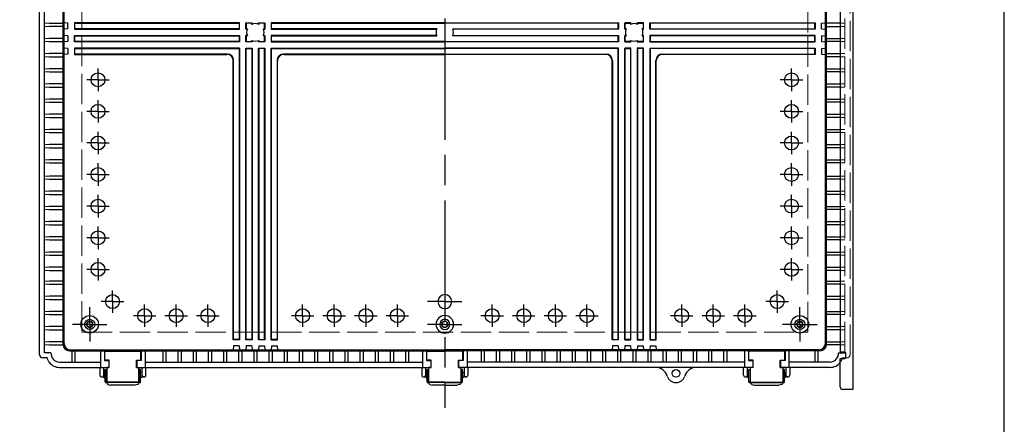
# Model space of a CAD drawing. Units: millimetres. Extents: x 0 to 5822, y 3138 to 5098.
# Drawn here: x 2042 to 2821, y 3636 to 3956 of the extents above; entities that cross this region are included whole.
import ezdxf

# ---------------------------------------------------------------- set-up
doc = ezdxf.new("R2010")
doc.units = ezdxf.units.MM
doc.header["$LTSCALE"] = 8
for name, pattern in [('AM_ISO02W050x2', [3.75, 3, -0.75]), ('AM_ISO08W050', [18, 12, -1.5, 3, -1.5]), ('AM_ISO08W050x2', [9, 6, -0.75, 1.5, -0.75])]:
    doc.linetypes.add(name, pattern=pattern)
for name, color, linetype, lineweight in [('AM_7', 4, 'AM_ISO08W050', 25), ('ﾎﾞﾃﾞｨｰ', 2, 'Continuous', 25), ('ﾎﾞﾃﾞｨｰ0', 2, 'AM_ISO02W050x2', 13), ('ﾗｯﾁ', 3, 'Continuous', 25), ('ﾗｯﾁ金具', 6, 'Continuous', 25), ('ﾙｰﾌ', 7, 'Continuous', 25)]:
    doc.layers.add(name, color=color, linetype=linetype, lineweight=lineweight)

# ---------------------------------------------------------------- blocks, each defined once
blk = doc.blocks.new('TK-A3')
blk.add_lwpolyline([(0, 0), (403, 0), (403, 280), (0, 280)], close=True)

msp = doc.modelspace()

# ---------------------------------------------------------------- linework, layer by layer
at = {"layer": 'AM_7'}
msp.add_line((2378.199, 4245.22), (2378.199, 3649.237), dxfattribs=at)
at = {"layer": 'AM_7', "linetype": 'AM_ISO08W050x2'}
for p, q in [((2103.808, 3908.72), (2103.808, 3917.626)), ((2652.589, 3908.72), (2652.589, 3917.626)), ((2103.808, 3908.72), (2094.902, 3908.72)), ((2103.808, 3908.72), (2103.808, 3899.814)), ((2103.808, 3908.72), (2112.714, 3908.72)), ((2652.589, 3908.72), (2643.683, 3908.72)), ((2652.589, 3908.72), (2661.495, 3908.72)), ((2652.589, 3908.72), (2652.589, 3899.814)), ((2103.808, 3883.72), (2103.808, 3892.626)), ((2652.589, 3883.72), (2652.589, 3892.626)), ((2103.808, 3883.72), (2094.902, 3883.72)), ((2103.808, 3883.72), (2103.808, 3874.814)), ((2103.808, 3883.72), (2112.714, 3883.72)), ((2652.589, 3883.72), (2643.683, 3883.72)), ((2652.589, 3883.72), (2661.495, 3883.72)), ((2652.589, 3883.72), (2652.589, 3874.814)), ((2103.808, 3858.72), (2103.808, 3867.626)), ((2652.589, 3858.72), (2652.589, 3867.626)), ((2103.808, 3858.72), (2094.902, 3858.72)), ((2103.808, 3858.72), (2103.808, 3849.814)), ((2103.808, 3858.72), (2112.714, 3858.72)), ((2652.589, 3858.72), (2643.683, 3858.72)), ((2652.589, 3858.72), (2661.495, 3858.72)), ((2652.589, 3858.72), (2652.589, 3849.814)), ((2103.808, 3833.72), (2103.808, 3842.626)), ((2652.589, 3833.72), (2652.589, 3842.626)), ((2103.808, 3833.72), (2094.902, 3833.72)), ((2103.808, 3833.72), (2103.808, 3824.814)), ((2103.808, 3833.72), (2112.714, 3833.72)), ((2652.589, 3833.72), (2643.683, 3833.72)), ((2652.589, 3833.72), (2661.495, 3833.72)), ((2652.589, 3833.72), (2652.589, 3824.814)), ((2103.808, 3808.72), (2103.808, 3817.626)), ((2652.589, 3808.72), (2652.589, 3817.626)), ((2103.808, 3808.72), (2094.902, 3808.72)), ((2103.808, 3808.72), (2103.808, 3799.814)), ((2103.808, 3808.72), (2112.714, 3808.72)), ((2652.589, 3808.72), (2643.683, 3808.72)), ((2652.589, 3808.72), (2661.495, 3808.72)), ((2652.589, 3808.72), (2652.589, 3799.814)), ((2103.808, 3783.72), (2103.808, 3792.626)), ((2652.589, 3783.72), (2652.589, 3792.626)), ((2103.808, 3783.72), (2094.902, 3783.72)), ((2103.808, 3783.72), (2103.808, 3774.814)), ((2103.808, 3783.72), (2112.714, 3783.72)), ((2652.589, 3783.72), (2643.683, 3783.72)), ((2652.589, 3783.72), (2661.495, 3783.72)), ((2652.589, 3783.72), (2652.589, 3774.814)), ((2103.808, 3758.72), (2103.808, 3767.626)), ((2652.589, 3758.72), (2652.589, 3767.626)), ((2103.808, 3758.72), (2094.902, 3758.72)), ((2103.808, 3758.72), (2103.808, 3749.814)), ((2103.808, 3758.72), (2112.714, 3758.72)), ((2652.589, 3758.72), (2643.683, 3758.72)), ((2652.589, 3758.72), (2661.495, 3758.72)), ((2652.589, 3758.72), (2652.589, 3749.814)), ((2115.199, 3733.22), (2115.199, 3742.126)), ((2641.199, 3733.22), (2641.199, 3742.126)), ((2115.199, 3733.22), (2106.292, 3733.22)), ((2115.199, 3733.22), (2115.199, 3724.314)), ((2115.199, 3733.22), (2124.105, 3733.22)), ((2378.199, 3733.22), (2364.574, 3733.22)), ((2378.199, 3733.22), (2391.824, 3733.22)), ((2641.199, 3733.22), (2632.292, 3733.22)), ((2641.199, 3733.22), (2650.105, 3733.22)), ((2641.199, 3733.22), (2641.199, 3724.314)), ((2097.198, 3715.22), (2097.198, 3728.845)), ((2140.699, 3722.078), (2140.699, 3730.985)), ((2165.699, 3722.078), (2165.699, 3730.985)), ((2190.699, 3722.078), (2190.699, 3730.985)), ((2265.699, 3722.078), (2265.699, 3730.985)), ((2290.699, 3722.078), (2290.699, 3730.985)), ((2315.699, 3722.078), (2315.699, 3730.985)), ((2340.699, 3722.078), (2340.699, 3730.985)), ((2415.699, 3722.078), (2415.699, 3730.985)), ((2440.699, 3722.078), (2440.699, 3730.985)), ((2465.699, 3722.078), (2465.699, 3730.985)), ((2490.699, 3722.078), (2490.699, 3730.985)), ((2565.699, 3722.078), (2565.699, 3730.985)), ((2590.699, 3722.078), (2590.699, 3730.985)), ((2615.699, 3722.078), (2615.699, 3730.985)), ((2659.199, 3715.22), (2659.199, 3728.845)), ((2140.699, 3722.078), (2131.792, 3722.078)), ((2140.699, 3722.078), (2140.699, 3713.172)), ((2140.699, 3722.078), (2149.605, 3722.078)), ((2165.699, 3722.078), (2156.792, 3722.078)), ((2165.699, 3722.078), (2165.699, 3713.172)), ((2165.699, 3722.078), (2174.605, 3722.078)), ((2190.699, 3722.078), (2181.792, 3722.078)), ((2190.699, 3722.078), (2190.699, 3713.172)), ((2190.699, 3722.078), (2199.605, 3722.078)), ((2265.699, 3722.078), (2256.792, 3722.078)), ((2265.699, 3722.078), (2265.699, 3713.172)), ((2265.699, 3722.078), (2274.605, 3722.078)), ((2290.699, 3722.078), (2281.792, 3722.078)), ((2290.699, 3722.078), (2290.699, 3713.172)), ((2290.699, 3722.078), (2299.605, 3722.078)), ((2315.699, 3722.078), (2306.792, 3722.078)), ((2315.699, 3722.078), (2315.699, 3713.172)), ((2315.699, 3722.078), (2324.605, 3722.078)), ((2340.699, 3722.078), (2331.792, 3722.078)), ((2340.699, 3722.078), (2340.699, 3713.172)), ((2340.699, 3722.078), (2349.605, 3722.078)), ((2415.699, 3722.078), (2406.792, 3722.078)), ((2415.699, 3722.078), (2424.605, 3722.078)), ((2415.699, 3722.078), (2415.699, 3713.172)), ((2440.699, 3722.078), (2431.792, 3722.078)), ((2440.699, 3722.078), (2449.605, 3722.078)), ((2440.699, 3722.078), (2440.699, 3713.172)), ((2465.699, 3722.078), (2456.792, 3722.078)), ((2465.699, 3722.078), (2474.605, 3722.078)), ((2465.699, 3722.078), (2465.699, 3713.172)), ((2490.699, 3722.078), (2481.792, 3722.078)), ((2490.699, 3722.078), (2499.605, 3722.078)), ((2490.699, 3722.078), (2490.699, 3713.172)), ((2565.699, 3722.078), (2556.792, 3722.078)), ((2565.699, 3722.078), (2574.605, 3722.078)), ((2565.699, 3722.078), (2565.699, 3713.172)), ((2590.699, 3722.078), (2581.792, 3722.078)), ((2590.699, 3722.078), (2599.605, 3722.078)), ((2590.699, 3722.078), (2590.699, 3713.172)), ((2615.699, 3722.078), (2606.792, 3722.078)), ((2615.699, 3722.078), (2624.605, 3722.078)), ((2615.699, 3722.078), (2615.699, 3713.172)), ((2097.198, 3715.22), (2083.573, 3715.22)), ((2097.198, 3715.22), (2110.823, 3715.22)), ((2097.198, 3715.22), (2097.198, 3701.595)), ((2378.199, 3715.22), (2364.574, 3715.22)), ((2378.199, 3715.22), (2391.824, 3715.22)), ((2659.199, 3715.22), (2645.574, 3715.22)), ((2659.199, 3715.22), (2672.824, 3715.22)), ((2659.199, 3715.22), (2659.199, 3701.595))]:
    msp.add_line(p, q, dxfattribs=at)
at = {"layer": 'ﾎﾞﾃﾞｨｰ'}
for p, q in [((2057.499, 3691.22), (2057.499, 4201.22)), ((2061.499, 3693.22), (2061.499, 4199.02)), ((2076.105, 3699.375), (2076.105, 4193.065)), ((2076.908, 3700.178), (2076.908, 4192.262)), ((2679.489, 3700.178), (2679.489, 4192.262)), ((2680.292, 3699.375), (2680.292, 4193.065)), ((2065.299, 3953.47), (2076.105, 3953.47)), ((2076.105, 3950.97), (2065.299, 3950.97)), ((2080.008, 3953.458), (2076.908, 3953.729)), ((2080.008, 3948.983), (2080.008, 3953.458)), ((2215.83, 3953.72), (2085.108, 3953.72)), ((2085.108, 3953.72), (2085.108, 3948.72)), ((2085.108, 3953.72), (2085.371, 3953.458)), ((2085.371, 3948.983), (2085.371, 3953.458)), ((2085.371, 3953.458), (2215.567, 3953.458)), ((2215.83, 3953.72), (2215.567, 3953.458)), ((2215.567, 3953.458), (2215.567, 3948.983)), ((2215.83, 3948.72), (2215.83, 3953.72)), ((2220.83, 3948.72), (2220.83, 3953.72)), ((2220.83, 3953.72), (2225.83, 3953.72)), ((2220.83, 3953.72), (2221.092, 3953.458)), ((2225.567, 3953.458), (2221.092, 3953.458)), ((2221.092, 3953.458), (2221.092, 3948.983)), ((2225.83, 3953.72), (2225.567, 3953.458)), ((2225.567, 3952.543), (2225.567, 3953.458)), ((2225.83, 3952.651), (2225.83, 3953.72)), ((2230.83, 3953.72), (2235.83, 3953.72)), ((2230.83, 3952.651), (2230.83, 3953.72)), ((2230.83, 3953.72), (2231.092, 3953.458)), ((2235.567, 3953.458), (2231.092, 3953.458)), ((2231.092, 3953.458), (2231.092, 3952.543)), ((2235.83, 3953.72), (2235.567, 3953.458)), ((2235.567, 3948.983), (2235.567, 3953.458)), ((2235.83, 3953.72), (2235.83, 3948.72)), ((2378.199, 3953.72), (2240.83, 3953.72)), ((2240.83, 3953.72), (2240.83, 3948.72)), ((2240.83, 3953.72), (2241.092, 3953.458)), ((2241.092, 3948.983), (2241.092, 3953.458)), ((2241.092, 3953.458), (2378.199, 3953.458)), ((2378.199, 3953.72), (2515.567, 3953.72)), ((2515.305, 3953.458), (2378.199, 3953.458)), ((2515.567, 3953.72), (2515.305, 3953.458)), ((2515.305, 3948.983), (2515.305, 3953.458)), ((2515.567, 3953.72), (2515.567, 3948.72)), ((2520.567, 3953.72), (2520.567, 3948.72)), ((2525.567, 3953.72), (2520.567, 3953.72)), ((2520.567, 3953.72), (2520.83, 3953.458)), ((2520.83, 3948.983), (2520.83, 3953.458)), ((2520.83, 3953.458), (2525.305, 3953.458)), ((2525.567, 3953.72), (2525.305, 3953.458)), ((2525.305, 3953.458), (2525.305, 3952.543)), ((2525.567, 3952.651), (2525.567, 3953.72)), ((2535.567, 3953.72), (2530.567, 3953.72)), ((2530.567, 3952.651), (2530.567, 3953.72)), ((2530.567, 3953.72), (2530.83, 3953.458)), ((2530.83, 3952.543), (2530.83, 3953.458)), ((2530.83, 3953.458), (2535.305, 3953.458)), ((2535.567, 3953.72), (2535.305, 3953.458)), ((2535.305, 3953.458), (2535.305, 3948.983)), ((2535.567, 3948.72), (2535.567, 3953.72)), ((2540.567, 3953.72), (2671.289, 3953.72)), ((2540.567, 3948.72), (2540.567, 3953.72)), ((2540.567, 3953.72), (2540.83, 3953.458)), ((2540.83, 3953.458), (2540.83, 3948.983)), ((2671.027, 3953.458), (2540.83, 3953.458)), ((2671.289, 3953.72), (2671.027, 3953.458)), ((2671.027, 3948.983), (2671.027, 3953.458)), ((2671.289, 3953.72), (2671.289, 3948.72)), ((2676.389, 3953.458), (2679.489, 3953.729)), ((2676.389, 3948.983), (2676.389, 3953.458)), ((2691.099, 3953.47), (2680.292, 3953.47)), ((2680.292, 3950.97), (2691.099, 3950.97)), ((2080.008, 3948.983), (2076.908, 3948.711)), ((2080.008, 3943.458), (2076.908, 3943.729)), ((2080.008, 3943.458), (2080.008, 3938.983)), ((2085.371, 3948.983), (2085.108, 3948.72)), ((2085.108, 3948.72), (2215.83, 3948.72)), ((2085.108, 3938.72), (2085.108, 3943.72)), ((2085.108, 3943.72), (2215.83, 3943.72)), ((2085.108, 3943.72), (2085.371, 3943.458)), ((2215.567, 3948.983), (2085.371, 3948.983)), ((2085.371, 3938.983), (2085.371, 3943.458)), ((2085.371, 3943.458), (2215.567, 3943.458)), ((2215.567, 3948.983), (2215.83, 3948.72)), ((2215.83, 3943.72), (2215.567, 3943.458)), ((2215.567, 3943.458), (2215.567, 3938.983)), ((2215.83, 3943.72), (2215.83, 3938.72)), ((2221.092, 3948.983), (2220.83, 3948.72)), ((2221.899, 3948.72), (2220.83, 3948.72)), ((2220.83, 3938.72), (2220.83, 3943.72)), ((2221.899, 3943.72), (2220.83, 3943.72)), ((2220.83, 3943.72), (2221.092, 3943.458)), ((2221.092, 3948.983), (2222.007, 3948.983)), ((2222.007, 3943.458), (2221.092, 3943.458)), ((2221.092, 3943.458), (2221.092, 3938.983)), ((2234.653, 3948.983), (2235.567, 3948.983)), ((2235.567, 3943.458), (2234.653, 3943.458)), ((2234.761, 3948.72), (2235.83, 3948.72)), ((2234.761, 3943.72), (2235.83, 3943.72)), ((2235.567, 3948.983), (2235.83, 3948.72)), ((2235.83, 3943.72), (2235.567, 3943.458)), ((2235.567, 3938.983), (2235.567, 3943.458)), ((2235.83, 3943.72), (2235.83, 3938.72)), ((2241.092, 3948.983), (2240.83, 3948.72)), ((2240.83, 3948.72), (2371.767, 3948.72)), ((2371.767, 3943.72), (2240.83, 3943.72)), ((2240.83, 3943.72), (2240.83, 3938.72)), ((2241.092, 3943.458), (2240.83, 3943.72)), ((2371.876, 3948.983), (2241.092, 3948.983)), ((2241.092, 3938.983), (2241.092, 3943.458)), ((2241.092, 3943.458), (2371.876, 3943.458)), ((2384.521, 3948.983), (2515.305, 3948.983)), ((2515.305, 3943.458), (2384.521, 3943.458)), ((2515.567, 3948.72), (2384.63, 3948.72)), ((2384.63, 3943.72), (2515.567, 3943.72)), ((2515.305, 3948.983), (2515.567, 3948.72)), ((2515.305, 3943.458), (2515.567, 3943.72)), ((2515.305, 3938.983), (2515.305, 3943.458)), ((2515.567, 3943.72), (2515.567, 3938.72)), ((2520.83, 3948.983), (2520.567, 3948.72)), ((2521.636, 3948.72), (2520.567, 3948.72)), ((2520.567, 3943.72), (2520.567, 3938.72)), ((2521.636, 3943.72), (2520.567, 3943.72)), ((2520.567, 3943.72), (2520.83, 3943.458)), ((2521.744, 3948.983), (2520.83, 3948.983)), ((2520.83, 3938.983), (2520.83, 3943.458)), ((2520.83, 3943.458), (2521.744, 3943.458)), ((2535.305, 3948.983), (2534.39, 3948.983)), ((2534.39, 3943.458), (2535.305, 3943.458)), ((2534.499, 3948.72), (2535.567, 3948.72)), ((2534.499, 3943.72), (2535.567, 3943.72)), ((2535.305, 3948.983), (2535.567, 3948.72)), ((2535.567, 3943.72), (2535.305, 3943.458)), ((2535.305, 3943.458), (2535.305, 3938.983)), ((2535.567, 3938.72), (2535.567, 3943.72)), ((2540.83, 3948.983), (2540.567, 3948.72)), ((2671.289, 3948.72), (2540.567, 3948.72)), ((2540.567, 3943.72), (2540.567, 3938.72)), ((2671.289, 3943.72), (2540.567, 3943.72)), ((2540.567, 3943.72), (2540.83, 3943.458)), ((2540.83, 3948.983), (2671.027, 3948.983)), ((2540.83, 3943.458), (2540.83, 3938.983)), ((2671.027, 3943.458), (2540.83, 3943.458)), ((2671.027, 3948.983), (2671.289, 3948.72)), ((2671.289, 3943.72), (2671.027, 3943.458)), ((2671.027, 3938.983), (2671.027, 3943.458)), ((2671.289, 3938.72), (2671.289, 3943.72)), ((2676.389, 3948.983), (2679.489, 3948.711)), ((2676.389, 3943.458), (2679.489, 3943.729)), ((2676.389, 3943.458), (2676.389, 3938.983)), ((2076.105, 3941.47), (2065.299, 3941.47)), ((2065.299, 3938.97), (2076.105, 3938.97)), ((2080.008, 3938.983), (2076.908, 3938.711)), ((2085.371, 3938.983), (2085.108, 3938.72)), ((2215.83, 3938.72), (2085.108, 3938.72)), ((2215.567, 3938.983), (2085.371, 3938.983)), ((2215.567, 3938.983), (2215.83, 3938.72)), ((2221.092, 3938.983), (2220.83, 3938.72)), ((2225.83, 3938.72), (2220.83, 3938.72)), ((2221.092, 3938.983), (2225.567, 3938.983)), ((2225.567, 3938.983), (2225.567, 3939.897)), ((2225.567, 3938.983), (2225.83, 3938.72)), ((2225.83, 3939.789), (2225.83, 3938.72)), ((2230.83, 3939.789), (2230.83, 3938.72)), ((2231.092, 3938.983), (2230.83, 3938.72)), ((2235.83, 3938.72), (2230.83, 3938.72)), ((2231.092, 3939.897), (2231.092, 3938.983)), ((2231.092, 3938.983), (2235.567, 3938.983)), ((2235.567, 3938.983), (2235.83, 3938.72)), ((2241.092, 3938.983), (2240.83, 3938.72)), ((2240.83, 3938.72), (2378.199, 3938.72)), ((2378.199, 3938.983), (2241.092, 3938.983)), ((2378.199, 3938.983), (2515.305, 3938.983)), ((2515.567, 3938.72), (2378.199, 3938.72)), ((2515.305, 3938.983), (2515.567, 3938.72)), ((2520.83, 3938.983), (2520.567, 3938.72)), ((2520.567, 3938.72), (2525.567, 3938.72)), ((2525.305, 3938.983), (2520.83, 3938.983)), ((2525.305, 3939.897), (2525.305, 3938.983)), ((2525.305, 3938.983), (2525.567, 3938.72)), ((2525.567, 3939.789), (2525.567, 3938.72)), ((2530.567, 3939.789), (2530.567, 3938.72)), ((2530.83, 3938.983), (2530.567, 3938.72)), ((2530.567, 3938.72), (2535.567, 3938.72)), ((2530.83, 3938.983), (2530.83, 3939.897)), ((2535.305, 3938.983), (2530.83, 3938.983)), ((2535.305, 3938.983), (2535.567, 3938.72)), ((2540.83, 3938.983), (2540.567, 3938.72)), ((2540.567, 3938.72), (2671.289, 3938.72)), ((2540.83, 3938.983), (2671.027, 3938.983)), ((2671.027, 3938.983), (2671.289, 3938.72)), ((2676.389, 3938.983), (2679.489, 3938.711)), ((2680.292, 3941.47), (2691.099, 3941.47)), ((2691.099, 3938.97), (2680.292, 3938.97)), ((2076.105, 3929.47), (2065.299, 3929.47)), ((2080.008, 3933.458), (2076.908, 3933.729)), ((2080.008, 3928.983), (2076.908, 3928.711)), ((2080.008, 3933.458), (2080.008, 3928.983)), ((2215.83, 3933.72), (2085.108, 3933.72)), ((2085.108, 3933.72), (2085.108, 3928.72)), ((2085.108, 3933.72), (2085.371, 3933.458)), ((2085.371, 3928.983), (2085.108, 3928.72)), ((2085.108, 3928.72), (2205.83, 3928.72)), ((2085.371, 3928.983), (2085.371, 3933.458)), ((2085.371, 3933.458), (2215.567, 3933.458)), ((2206.092, 3928.983), (2085.371, 3928.983)), ((2215.83, 3933.72), (2215.567, 3933.458)), ((2215.567, 3933.458), (2215.567, 3703.341)), ((2215.83, 3933.72), (2215.83, 3703.078)), ((2220.83, 3703.078), (2220.83, 3933.72)), ((2220.83, 3933.72), (2225.83, 3933.72)), ((2220.83, 3933.72), (2221.092, 3933.458)), ((2221.092, 3933.458), (2225.567, 3933.458)), ((2221.092, 3703.341), (2221.092, 3933.458)), ((2225.83, 3933.72), (2225.567, 3933.458)), ((2225.567, 3933.458), (2225.567, 3703.341)), ((2225.83, 3933.72), (2225.83, 3703.078)), ((2230.83, 3703.078), (2230.83, 3933.72)), ((2230.83, 3933.72), (2235.83, 3933.72)), ((2230.83, 3933.72), (2231.092, 3933.458)), ((2235.567, 3933.458), (2231.092, 3933.458)), ((2231.092, 3933.458), (2231.092, 3703.341)), ((2235.83, 3933.72), (2235.567, 3933.458)), ((2235.567, 3703.341), (2235.567, 3933.458)), ((2235.83, 3933.72), (2235.83, 3703.078)), ((2240.83, 3703.078), (2240.83, 3933.72)), ((2240.83, 3933.72), (2378.199, 3933.72)), ((2240.83, 3933.72), (2241.092, 3933.458)), ((2241.092, 3703.341), (2241.092, 3933.458)), ((2241.092, 3933.458), (2378.199, 3933.458)), ((2378.199, 3928.983), (2250.567, 3928.983)), ((2250.83, 3928.72), (2378.199, 3928.72)), ((2515.567, 3933.72), (2378.199, 3933.72)), ((2515.305, 3933.458), (2378.199, 3933.458)), ((2378.199, 3928.983), (2505.83, 3928.983)), ((2505.567, 3928.72), (2378.199, 3928.72)), ((2515.567, 3933.72), (2515.305, 3933.458)), ((2515.305, 3703.341), (2515.305, 3933.458)), ((2515.567, 3703.078), (2515.567, 3933.72)), ((2525.567, 3933.72), (2520.567, 3933.72)), ((2520.567, 3933.72), (2520.567, 3703.078)), ((2520.567, 3933.72), (2520.83, 3933.458)), ((2520.83, 3933.458), (2525.305, 3933.458)), ((2520.83, 3703.341), (2520.83, 3933.458)), ((2525.567, 3933.72), (2525.305, 3933.458)), ((2525.305, 3933.458), (2525.305, 3703.341)), ((2525.567, 3703.078), (2525.567, 3933.72)), ((2535.567, 3933.72), (2530.567, 3933.72)), ((2530.567, 3933.72), (2530.567, 3703.078)), ((2530.567, 3933.72), (2530.83, 3933.458)), ((2535.305, 3933.458), (2530.83, 3933.458)), ((2530.83, 3933.458), (2530.83, 3703.341)), ((2535.567, 3933.72), (2535.305, 3933.458)), ((2535.305, 3703.341), (2535.305, 3933.458)), ((2535.567, 3703.078), (2535.567, 3933.72)), ((2540.567, 3933.72), (2671.289, 3933.72)), ((2540.567, 3933.72), (2540.567, 3703.078)), ((2540.567, 3933.72), (2540.83, 3933.458)), ((2671.027, 3933.458), (2540.83, 3933.458)), ((2540.83, 3933.458), (2540.83, 3703.341)), ((2550.305, 3928.983), (2671.027, 3928.983)), ((2671.289, 3928.72), (2550.567, 3928.72)), ((2671.289, 3933.72), (2671.027, 3933.458)), ((2671.027, 3928.983), (2671.027, 3933.458)), ((2671.027, 3928.983), (2671.289, 3928.72)), ((2671.289, 3933.72), (2671.289, 3928.72)), ((2676.389, 3933.458), (2679.489, 3933.729)), ((2676.389, 3933.458), (2676.389, 3928.983)), ((2676.389, 3928.983), (2679.489, 3928.711)), ((2680.292, 3929.47), (2691.099, 3929.47)), ((2065.299, 3926.97), (2076.105, 3926.97)), ((2210.83, 3703.078), (2210.83, 3923.72)), ((2211.092, 3703.341), (2211.092, 3923.983)), ((2245.567, 3923.983), (2245.567, 3703.341)), ((2245.83, 3703.078), (2245.83, 3923.72)), ((2510.567, 3703.078), (2510.567, 3923.72)), ((2510.83, 3923.983), (2510.83, 3703.341)), ((2545.305, 3703.341), (2545.305, 3923.983)), ((2545.567, 3703.078), (2545.567, 3923.72)), ((2691.099, 3926.97), (2680.292, 3926.97)), ((2076.105, 3917.47), (2065.299, 3917.47)), ((2065.299, 3914.97), (2076.105, 3914.97)), ((2680.292, 3917.47), (2691.099, 3917.47)), ((2691.099, 3914.97), (2680.292, 3914.97)), ((2076.105, 3905.47), (2065.299, 3905.47)), ((2680.292, 3905.47), (2691.099, 3905.47)), ((2065.299, 3902.97), (2076.105, 3902.97)), ((2691.099, 3902.97), (2680.292, 3902.97)), ((2076.105, 3893.47), (2065.299, 3893.47)), ((2065.299, 3890.97), (2076.105, 3890.97)), ((2680.292, 3893.47), (2691.099, 3893.47)), ((2691.099, 3890.97), (2680.292, 3890.97)), ((2076.105, 3881.47), (2065.299, 3881.47)), ((2680.292, 3881.47), (2691.099, 3881.47)), ((2065.299, 3878.97), (2076.105, 3878.97)), ((2691.099, 3878.97), (2680.292, 3878.97)), ((2076.105, 3869.47), (2065.299, 3869.47)), ((2065.299, 3866.97), (2076.105, 3866.97)), ((2680.292, 3869.47), (2691.099, 3869.47)), ((2691.099, 3866.97), (2680.292, 3866.97)), ((2076.105, 3857.47), (2065.299, 3857.47)), ((2680.292, 3857.47), (2691.099, 3857.47)), ((2065.299, 3854.97), (2076.105, 3854.97)), ((2691.099, 3854.97), (2680.292, 3854.97)), ((2076.105, 3845.47), (2065.299, 3845.47)), ((2065.299, 3842.97), (2076.105, 3842.97)), ((2680.292, 3845.47), (2691.099, 3845.47)), ((2691.099, 3842.97), (2680.292, 3842.97)), ((2076.105, 3832.462), (2065.299, 3832.462)), ((2065.299, 3829.962), (2076.105, 3829.962)), ((2680.292, 3832.462), (2691.099, 3832.462)), ((2691.099, 3829.962), (2680.292, 3829.962)), ((2076.105, 3820.462), (2065.299, 3820.462)), ((2680.292, 3820.462), (2691.099, 3820.462)), ((2065.299, 3817.962), (2076.105, 3817.962)), ((2691.099, 3817.962), (2680.292, 3817.962)), ((2076.105, 3808.462), (2065.299, 3808.462)), ((2065.299, 3805.962), (2076.105, 3805.962)), ((2680.292, 3808.462), (2691.099, 3808.462)), ((2691.099, 3805.962), (2680.292, 3805.962)), ((2076.105, 3796.462), (2065.299, 3796.462)), ((2680.292, 3796.462), (2691.099, 3796.462)), ((2065.299, 3793.962), (2076.105, 3793.962)), ((2691.099, 3793.962), (2680.292, 3793.962)), ((2076.105, 3784.462), (2065.299, 3784.462)), ((2065.299, 3781.962), (2076.105, 3781.962)), ((2680.292, 3784.462), (2691.099, 3784.462)), ((2691.099, 3781.962), (2680.292, 3781.962)), ((2076.105, 3772.462), (2065.299, 3772.462)), ((2680.292, 3772.462), (2691.099, 3772.462)), ((2065.299, 3769.962), (2076.105, 3769.962)), ((2691.099, 3769.962), (2680.292, 3769.962)), ((2076.105, 3760.462), (2065.299, 3760.462)), ((2065.299, 3757.962), (2076.105, 3757.962)), ((2680.292, 3760.462), (2691.099, 3760.462)), ((2691.099, 3757.962), (2680.292, 3757.962)), ((2076.105, 3749.47), (2065.299, 3749.47)), ((2680.292, 3749.47), (2691.099, 3749.47)), ((2065.299, 3746.97), (2076.105, 3746.97)), ((2691.099, 3746.97), (2680.292, 3746.97)), ((2076.105, 3737.47), (2065.299, 3737.47)), ((2065.299, 3734.97), (2076.105, 3734.97)), ((2680.292, 3737.47), (2691.099, 3737.47)), ((2691.099, 3734.97), (2680.292, 3734.97)), ((2076.105, 3725.47), (2065.299, 3725.47)), ((2680.292, 3725.47), (2691.099, 3725.47)), ((2065.299, 3722.97), (2076.105, 3722.97)), ((2691.099, 3722.97), (2680.292, 3722.97)), ((2076.105, 3713.47), (2065.299, 3713.47)), ((2065.299, 3710.97), (2076.105, 3710.97)), ((2680.292, 3713.47), (2691.099, 3713.47)), ((2691.099, 3710.97), (2680.292, 3710.97)), ((2076.105, 3701.47), (2065.299, 3701.47)), ((2211.092, 3703.341), (2210.83, 3703.078)), ((2215.83, 3703.078), (2210.83, 3703.078)), ((2215.567, 3703.341), (2211.092, 3703.341)), ((2215.567, 3703.341), (2215.83, 3703.078)), ((2221.092, 3703.341), (2220.83, 3703.078)), ((2225.83, 3703.078), (2220.83, 3703.078)), ((2225.567, 3703.341), (2221.092, 3703.341)), ((2225.567, 3703.341), (2225.83, 3703.078)), ((2231.092, 3703.341), (2230.83, 3703.078)), ((2235.83, 3703.078), (2230.83, 3703.078)), ((2231.092, 3703.341), (2235.567, 3703.341)), ((2235.567, 3703.341), (2235.83, 3703.078)), ((2241.092, 3703.341), (2240.83, 3703.078)), ((2240.83, 3703.078), (2245.83, 3703.078)), ((2245.567, 3703.341), (2241.092, 3703.341)), ((2245.567, 3703.341), (2245.83, 3703.078)), ((2510.83, 3703.341), (2510.567, 3703.078)), ((2515.567, 3703.078), (2510.567, 3703.078)), ((2510.83, 3703.341), (2515.305, 3703.341)), ((2515.305, 3703.341), (2515.567, 3703.078)), ((2520.83, 3703.341), (2520.567, 3703.078)), ((2520.567, 3703.078), (2525.567, 3703.078)), ((2525.305, 3703.341), (2520.83, 3703.341)), ((2525.305, 3703.341), (2525.567, 3703.078)), ((2530.83, 3703.341), (2530.567, 3703.078)), ((2530.567, 3703.078), (2535.567, 3703.078)), ((2530.83, 3703.341), (2535.305, 3703.341)), ((2535.305, 3703.341), (2535.567, 3703.078)), ((2540.83, 3703.341), (2540.567, 3703.078)), ((2540.567, 3703.078), (2545.567, 3703.078)), ((2540.83, 3703.341), (2545.305, 3703.341)), ((2545.305, 3703.341), (2545.567, 3703.078)), ((2680.292, 3701.47), (2691.099, 3701.47)), ((2065.299, 3698.97), (2076.121, 3698.97)), ((2081.105, 3694.375), (2378.199, 3694.375)), ((2081.908, 3695.178), (2378.199, 3695.178)), ((2082.949, 3694.375), (2082.949, 3685.22)), ((2085.449, 3694.375), (2085.449, 3685.22)), ((2105.849, 3694.375), (2105.849, 3681.22)), ((2108.949, 3694.375), (2108.949, 3686.575)), ((2137.949, 3694.375), (2137.949, 3686.575)), ((2141.049, 3694.375), (2141.049, 3681.22)), ((2154.999, 3694.375), (2154.999, 3685.22)), ((2157.499, 3694.375), (2157.499, 3685.22)), ((2166.999, 3694.375), (2166.999, 3685.22)), ((2169.499, 3694.375), (2169.499, 3685.22)), ((2178.999, 3694.375), (2178.999, 3685.22)), ((2181.499, 3694.375), (2181.499, 3685.22)), ((2190.999, 3694.375), (2190.999, 3685.22)), ((2193.499, 3694.375), (2193.499, 3685.22)), ((2202.999, 3694.375), (2202.999, 3685.22)), ((2205.499, 3694.375), (2205.499, 3685.22)), ((2211.092, 3698.278), (2210.821, 3695.178)), ((2215.567, 3698.278), (2211.092, 3698.278)), ((2214.999, 3694.375), (2214.999, 3685.22)), ((2215.567, 3698.278), (2215.839, 3695.178)), ((2217.499, 3694.375), (2217.499, 3685.22)), ((2221.092, 3698.278), (2220.821, 3695.178)), ((2225.567, 3698.278), (2221.092, 3698.278)), ((2225.567, 3698.278), (2225.839, 3695.178)), ((2226.999, 3694.375), (2226.999, 3685.22)), ((2229.499, 3694.375), (2229.499, 3685.22)), ((2231.092, 3698.278), (2230.821, 3695.178)), ((2231.092, 3698.278), (2235.567, 3698.278)), ((2235.567, 3698.278), (2235.839, 3695.178)), ((2238.999, 3694.375), (2238.999, 3685.22)), ((2241.092, 3698.278), (2240.821, 3695.178)), ((2241.092, 3698.278), (2245.567, 3698.278)), ((2241.499, 3694.375), (2241.499, 3685.22)), ((2245.567, 3698.278), (2245.839, 3695.178)), ((2250.999, 3694.375), (2250.999, 3685.22)), ((2253.499, 3694.375), (2253.499, 3685.22)), ((2262.999, 3694.375), (2262.999, 3685.22)), ((2265.499, 3694.375), (2265.499, 3685.22)), ((2274.999, 3694.375), (2274.999, 3685.22)), ((2277.499, 3694.375), (2277.499, 3685.22)), ((2286.999, 3694.375), (2286.999, 3685.22)), ((2289.499, 3694.375), (2289.499, 3685.22)), ((2298.999, 3694.375), (2298.999, 3685.22)), ((2301.499, 3694.375), (2301.499, 3685.22)), ((2310.999, 3694.375), (2310.999, 3685.22)), ((2313.499, 3694.375), (2313.499, 3685.22)), ((2322.999, 3694.375), (2322.999, 3685.22)), ((2325.499, 3694.375), (2325.499, 3685.22)), ((2334.999, 3694.375), (2334.999, 3685.22)), ((2337.499, 3694.375), (2337.499, 3685.22)), ((2346.999, 3694.375), (2346.999, 3685.22)), ((2349.499, 3694.375), (2349.499, 3685.22)), ((2360.599, 3694.375), (2360.599, 3681.22)), ((2363.699, 3694.375), (2363.699, 3686.575)), ((2674.489, 3695.178), (2378.199, 3695.178)), ((2675.292, 3694.375), (2378.199, 3694.375)), ((2392.699, 3694.375), (2392.699, 3686.575)), ((2395.799, 3694.375), (2395.799, 3681.22)), ((2406.899, 3694.375), (2406.899, 3685.22)), ((2409.399, 3694.375), (2409.399, 3685.22)), ((2418.899, 3694.375), (2418.899, 3685.22)), ((2421.399, 3694.375), (2421.399, 3685.22)), ((2430.899, 3694.375), (2430.899, 3685.22)), ((2433.399, 3694.375), (2433.399, 3685.22)), ((2442.899, 3694.375), (2442.899, 3685.22)), ((2445.399, 3694.375), (2445.399, 3685.22)), ((2454.899, 3694.375), (2454.899, 3685.22)), ((2457.399, 3694.375), (2457.399, 3685.22)), ((2466.899, 3694.375), (2466.899, 3685.22)), ((2469.399, 3694.375), (2469.399, 3685.22)), ((2478.899, 3694.375), (2478.899, 3685.22)), ((2481.399, 3694.375), (2481.399, 3685.22)), ((2490.899, 3694.375), (2490.899, 3685.22)), ((2493.399, 3694.375), (2493.399, 3685.22)), ((2502.899, 3694.375), (2502.899, 3685.22)), ((2505.399, 3694.375), (2505.399, 3685.22)), ((2510.83, 3698.278), (2510.559, 3695.178)), ((2515.305, 3698.278), (2510.83, 3698.278)), ((2514.899, 3694.375), (2514.899, 3685.22)), ((2515.305, 3698.278), (2515.576, 3695.178)), ((2517.399, 3694.375), (2517.399, 3685.22)), ((2520.83, 3698.278), (2520.559, 3695.178)), ((2525.305, 3698.278), (2520.83, 3698.278)), ((2525.305, 3698.278), (2525.576, 3695.178)), ((2526.899, 3694.375), (2526.899, 3685.22)), ((2529.399, 3694.375), (2529.399, 3685.22)), ((2530.83, 3698.278), (2530.559, 3695.178)), ((2530.83, 3698.278), (2535.305, 3698.278)), ((2535.305, 3698.278), (2535.576, 3695.178)), ((2538.899, 3694.375), (2538.899, 3685.22)), ((2540.83, 3698.278), (2540.559, 3695.178)), ((2540.83, 3698.278), (2545.305, 3698.278)), ((2541.399, 3694.375), (2541.399, 3685.22)), ((2545.305, 3698.278), (2545.576, 3695.178)), ((2550.899, 3694.375), (2550.899, 3685.22)), ((2553.399, 3694.375), (2553.399, 3685.22)), ((2562.899, 3694.375), (2562.899, 3685.22)), ((2565.399, 3694.375), (2565.399, 3685.22)), ((2574.899, 3694.375), (2574.899, 3685.22)), ((2577.399, 3694.375), (2577.399, 3685.22)), ((2586.899, 3694.375), (2586.899, 3685.22)), ((2589.399, 3694.375), (2589.399, 3685.22)), ((2598.899, 3694.375), (2598.899, 3685.22)), ((2601.399, 3694.375), (2601.399, 3685.22)), ((2615.349, 3694.375), (2615.349, 3681.22)), ((2618.449, 3694.375), (2618.449, 3686.575)), ((2647.449, 3694.375), (2647.449, 3686.575)), ((2650.549, 3694.375), (2650.549, 3681.22)), ((2670.949, 3694.375), (2670.949, 3685.22)), ((2673.449, 3694.375), (2673.449, 3685.22)), ((2691.099, 3698.97), (2680.276, 3698.97)), ((2060.799, 3688.72), (2059.999, 3688.72)), ((2063.516, 3688.72), (2060.799, 3688.72)), ((2061.499, 3692.72), (2061.499, 3693.22)), ((2066.542, 3692.72), (2061.499, 3692.72)), ((2108.949, 3686.575), (2112.449, 3686.575)), ((2112.449, 3686.575), (2112.449, 3681.22)), ((2137.949, 3686.575), (2134.449, 3686.575)), ((2134.449, 3686.575), (2134.449, 3681.22)), ((2363.699, 3686.575), (2367.199, 3686.575)), ((2367.199, 3686.575), (2367.199, 3681.22)), ((2392.699, 3686.575), (2389.199, 3686.575)), ((2389.199, 3686.575), (2389.199, 3681.22)), ((2618.449, 3686.575), (2621.949, 3686.575)), ((2621.949, 3686.575), (2621.949, 3681.22)), ((2647.449, 3686.575), (2643.949, 3686.575)), ((2643.949, 3686.575), (2643.949, 3681.22)), ((2689.856, 3692.72), (2694.899, 3692.72)), ((2692.881, 3688.72), (2695.599, 3688.72)), ((2694.899, 3692.72), (2694.899, 3693.22)), ((2073.199, 3685.22), (2105.849, 3685.22)), ((2073.199, 3681.22), (2112.449, 3681.22)), ((2134.449, 3681.22), (2367.449, 3681.22)), ((2141.049, 3685.22), (2360.599, 3685.22)), ((2621.949, 3681.22), (2388.949, 3681.22)), ((2615.349, 3685.22), (2395.799, 3685.22)), ((2683.199, 3681.22), (2643.949, 3681.22)), ((2683.199, 3685.22), (2650.549, 3685.22))]:
    msp.add_line(p, q, dxfattribs=at)
for centre, radius in [((2103.808, 3908.72), 5.5), ((2652.589, 3908.72), 5.5), ((2103.808, 3883.72), 5.5), ((2652.589, 3883.72), 5.5), ((2103.808, 3858.72), 5.5), ((2652.589, 3858.72), 5.5), ((2103.808, 3833.72), 5.5), ((2652.589, 3833.72), 5.5), ((2103.808, 3808.72), 5.5), ((2652.589, 3808.72), 5.5), ((2103.808, 3783.72), 5.5), ((2652.589, 3783.72), 5.5), ((2103.808, 3758.72), 5.5), ((2652.589, 3758.72), 5.5), ((2115.199, 3733.22), 5.5), ((2641.199, 3733.22), 5.5), ((2140.699, 3722.078), 5.5), ((2165.699, 3722.078), 5.5), ((2190.699, 3722.078), 5.5), ((2265.699, 3722.078), 5.5), ((2290.699, 3722.078), 5.5), ((2315.699, 3722.078), 5.5), ((2340.699, 3722.078), 5.5), ((2415.699, 3722.078), 5.5), ((2440.699, 3722.078), 5.5), ((2465.699, 3722.078), 5.5), ((2490.699, 3722.078), 5.5), ((2565.699, 3722.078), 5.5), ((2590.699, 3722.078), 5.5), ((2615.699, 3722.078), 5.5), ((2097.198, 3715.22), 6.95), ((2097.198, 3715.22), 4), ((2097.198, 3715.22), 2.15), ((2659.199, 3715.22), 6.95), ((2659.199, 3715.22), 4), ((2659.199, 3715.22), 2.15), ((2561.199, 3676.47), 3)]:
    msp.add_circle(centre, radius, dxfattribs=at)
for centre, radius, start, end in [((2228.33, 3946.22), 6.9, 66.399477, 113.600523), ((2528.067, 3946.22), 6.9, 66.399477, 113.600523), ((2228.33, 3946.22), 6.9, 156.399477, 203.600523), ((2228.33, 3946.22), 6.9, 336.399477, 23.600523), ((2378.199, 3946.22), 6.9, 156.399477, 203.600522), ((2378.199, 3946.22), 6.9, 336.399478, 23.600523), ((2528.067, 3946.22), 6.9, 156.399477, 203.600523), ((2528.067, 3946.22), 6.9, 336.399477, 23.600523), ((2228.33, 3946.22), 6.9, 246.399477, 293.600523), ((2528.067, 3946.22), 6.9, 246.399477, 293.600523), ((2205.83, 3923.72), 5, 0, 90), ((2206.092, 3923.983), 5, 360, 90), ((2250.567, 3923.983), 5, 90, 180), ((2250.83, 3923.72), 5, 90, 180), ((2505.567, 3923.72), 5, 360, 90), ((2505.83, 3923.983), 5, 0, 90), ((2550.305, 3923.983), 5, 90, 180), ((2550.567, 3923.72), 5, 90, 180), ((2378.199, 3733.22), 5.5, 90, 270), ((2378.199, 3733.22), 5.5, 270, 90), ((2378.199, 3715.22), 6.95, 90, 270), ((2378.199, 3715.22), 4, 90, 270), ((2378.199, 3715.22), 2.15, 90, 270), ((2378.199, 3715.22), 6.95, 270, 90), ((2378.199, 3715.22), 4, 270, 90), ((2378.199, 3715.22), 2.15, 270, 90), ((2081.105, 3699.375), 5, 180, 270), ((2081.908, 3700.178), 5, 180, 270), ((2674.489, 3700.178), 5, 270, 360), ((2675.292, 3699.375), 5, 270, 360), ((2059.999, 3691.22), 2.5, 180, 270), ((2073.199, 3691.22), 10, 194.477512, 197.457603), ((2073.81, 3692.467), 7.273, 178.008254, 265.176721), ((2682.587, 3692.467), 7.273, 274.823279, 1.991746), ((2683.199, 3691.22), 10, 342.542397, 345.522488), ((2073.199, 3691.22), 10, 217.814487, 270), ((2544.767, 3671.22), 10, 17.718932, 90), ((2577.63, 3671.22), 10, 90, 162.281068), ((2683.199, 3691.22), 10, 270, 322.185513), ((2561.199, 3676.47), 7.25, 197.718932, 342.281068)]:
    msp.add_arc(centre, radius, start, end, dxfattribs=at)
at = {"layer": 'ﾎﾞﾃﾞｨｰ0'}
for p, q in [((2698.899, 3691.22), (2698.899, 4201.22)), ((2694.899, 3693.22), (2694.899, 4199.02)), ((2090.949, 4183.47), (2090.949, 3708.97)), ((2665.449, 3946.22), (2665.449, 4183.47)), ((2061.499, 3953.47), (2065.299, 3953.47)), ((2065.299, 3950.97), (2061.499, 3950.97)), ((2694.899, 3953.47), (2691.099, 3953.47)), ((2691.099, 3950.97), (2694.899, 3950.97)), ((2665.449, 3708.97), (2665.449, 3946.22)), ((2065.299, 3941.47), (2061.499, 3941.47)), ((2061.499, 3938.97), (2065.299, 3938.97)), ((2691.099, 3941.47), (2694.899, 3941.47)), ((2694.899, 3938.97), (2691.099, 3938.97)), ((2065.299, 3929.47), (2061.499, 3929.47)), ((2691.099, 3929.47), (2694.899, 3929.47)), ((2061.499, 3926.97), (2065.299, 3926.97)), ((2694.899, 3926.97), (2691.099, 3926.97)), ((2065.299, 3917.47), (2061.499, 3917.47)), ((2061.499, 3914.97), (2065.299, 3914.97)), ((2691.099, 3917.47), (2694.899, 3917.47)), ((2694.899, 3914.97), (2691.099, 3914.97)), ((2065.299, 3905.47), (2061.499, 3905.47)), ((2691.099, 3905.47), (2694.899, 3905.47)), ((2061.499, 3902.97), (2065.299, 3902.97)), ((2694.899, 3902.97), (2691.099, 3902.97)), ((2065.299, 3893.47), (2061.499, 3893.47)), ((2061.499, 3890.97), (2065.299, 3890.97)), ((2691.099, 3893.47), (2694.899, 3893.47)), ((2694.899, 3890.97), (2691.099, 3890.97)), ((2065.299, 3881.47), (2061.499, 3881.47)), ((2691.099, 3881.47), (2694.899, 3881.47)), ((2061.499, 3878.97), (2065.299, 3878.97)), ((2694.899, 3878.97), (2691.099, 3878.97)), ((2065.299, 3869.47), (2061.499, 3869.47)), ((2061.499, 3866.97), (2065.299, 3866.97)), ((2691.099, 3869.47), (2694.899, 3869.47)), ((2694.899, 3866.97), (2691.099, 3866.97)), ((2065.299, 3857.47), (2061.499, 3857.47)), ((2691.099, 3857.47), (2694.899, 3857.47)), ((2061.499, 3854.97), (2065.299, 3854.97)), ((2694.899, 3854.97), (2691.099, 3854.97)), ((2065.299, 3845.47), (2061.499, 3845.47)), ((2061.499, 3842.97), (2065.299, 3842.97)), ((2691.099, 3845.47), (2694.899, 3845.47)), ((2694.899, 3842.97), (2691.099, 3842.97)), ((2065.299, 3832.462), (2061.499, 3832.462)), ((2061.499, 3829.962), (2065.299, 3829.962)), ((2691.099, 3832.462), (2694.899, 3832.462)), ((2694.899, 3829.962), (2691.099, 3829.962)), ((2065.299, 3820.462), (2061.499, 3820.462)), ((2691.099, 3820.462), (2694.899, 3820.462)), ((2061.499, 3817.962), (2065.299, 3817.962)), ((2694.899, 3817.962), (2691.099, 3817.962)), ((2065.299, 3808.462), (2061.499, 3808.462)), ((2061.499, 3805.962), (2065.299, 3805.962)), ((2691.099, 3808.462), (2694.899, 3808.462)), ((2694.899, 3805.962), (2691.099, 3805.962)), ((2065.299, 3796.462), (2061.499, 3796.462)), ((2691.099, 3796.462), (2694.899, 3796.462)), ((2061.499, 3793.962), (2065.299, 3793.962)), ((2694.899, 3793.962), (2691.099, 3793.962)), ((2065.299, 3784.462), (2061.499, 3784.462)), ((2061.499, 3781.962), (2065.299, 3781.962)), ((2691.099, 3784.462), (2694.899, 3784.462)), ((2694.899, 3781.962), (2691.099, 3781.962)), ((2065.299, 3772.462), (2061.499, 3772.462)), ((2691.099, 3772.462), (2694.899, 3772.462)), ((2061.499, 3769.962), (2065.299, 3769.962)), ((2694.899, 3769.962), (2691.099, 3769.962)), ((2065.299, 3760.462), (2061.499, 3760.462)), ((2061.499, 3757.962), (2065.299, 3757.962)), ((2691.099, 3760.462), (2694.899, 3760.462)), ((2694.899, 3757.962), (2691.099, 3757.962)), ((2065.299, 3749.47), (2061.499, 3749.47)), ((2691.099, 3749.47), (2694.899, 3749.47)), ((2061.499, 3746.97), (2065.299, 3746.97)), ((2694.899, 3746.97), (2691.099, 3746.97)), ((2065.299, 3737.47), (2061.499, 3737.47)), ((2061.499, 3734.97), (2065.299, 3734.97)), ((2691.099, 3737.47), (2694.899, 3737.47)), ((2694.899, 3734.97), (2691.099, 3734.97)), ((2065.299, 3725.47), (2061.499, 3725.47)), ((2691.099, 3725.47), (2694.899, 3725.47)), ((2061.499, 3722.97), (2065.299, 3722.97)), ((2694.899, 3722.97), (2691.099, 3722.97)), ((2065.299, 3713.47), (2061.499, 3713.47)), ((2061.499, 3710.97), (2065.299, 3710.97)), ((2090.949, 3708.97), (2665.449, 3708.97)), ((2691.099, 3713.47), (2694.899, 3713.47)), ((2694.899, 3710.97), (2691.099, 3710.97)), ((2065.299, 3701.47), (2061.499, 3701.47)), ((2691.099, 3701.47), (2694.899, 3701.47)), ((2061.499, 3698.97), (2065.299, 3698.97)), ((2694.899, 3698.97), (2691.099, 3698.97)), ((2695.599, 3688.72), (2696.399, 3688.72))]:
    msp.add_line(p, q, dxfattribs=at)
for centre in [(2097.198, 3715.22), (2659.199, 3715.22)]:
    msp.add_circle(centre, 2.5, dxfattribs=at)
for centre, radius, start, end in [((2378.199, 3715.22), 2.5, 90, 270), ((2378.199, 3715.22), 2.5, 270, 90), ((2073.199, 3691.22), 10, 197.457603, 217.814487), ((2683.199, 3691.22), 10, 322.185513, 342.542397), ((2696.399, 3691.22), 2.5, 270, 360)]:
    msp.add_arc(centre, radius, start, end, dxfattribs=at)
at = {"layer": 'ﾗｯﾁ'}
for p, q in [((2109.199, 3686.825), (2109.199, 3694.125)), ((2109.199, 3694.125), (2137.699, 3694.125)), ((2137.699, 3686.825), (2137.699, 3694.125)), ((2363.949, 3686.825), (2363.949, 3694.125)), ((2363.949, 3694.125), (2378.199, 3694.125)), ((2392.449, 3694.125), (2378.199, 3694.125)), ((2392.449, 3686.825), (2392.449, 3694.125)), ((2647.199, 3694.125), (2618.699, 3694.125)), ((2618.699, 3686.825), (2618.699, 3694.125)), ((2647.199, 3686.825), (2647.199, 3694.125)), ((2112.699, 3686.825), (2109.199, 3686.825)), ((2112.699, 3680.97), (2112.699, 3686.825)), ((2134.199, 3680.97), (2134.199, 3686.825)), ((2134.199, 3686.825), (2137.699, 3686.825)), ((2367.449, 3686.825), (2363.949, 3686.825)), ((2367.449, 3680.97), (2367.449, 3686.825)), ((2388.949, 3680.97), (2388.949, 3686.825)), ((2388.949, 3686.825), (2392.449, 3686.825)), ((2622.199, 3686.825), (2618.699, 3686.825)), ((2622.199, 3680.97), (2622.199, 3686.825)), ((2643.699, 3680.97), (2643.699, 3686.825)), ((2643.699, 3686.825), (2647.199, 3686.825)), ((2110.699, 3681.22), (2110.699, 3669.429)), ((2112.699, 3680.97), (2110.699, 3680.97)), ((2134.199, 3680.97), (2136.199, 3680.97)), ((2136.199, 3669.429), (2136.199, 3681.22)), ((2365.449, 3681.22), (2365.449, 3669.429)), ((2367.449, 3680.97), (2365.449, 3680.97)), ((2388.949, 3680.97), (2390.949, 3680.97)), ((2390.949, 3681.22), (2390.949, 3669.429)), ((2620.199, 3669.429), (2620.199, 3681.22)), ((2622.199, 3680.97), (2620.199, 3680.97)), ((2643.699, 3680.97), (2645.699, 3680.97)), ((2645.699, 3681.22), (2645.699, 3669.429)), ((2136.199, 3669.429), (2110.699, 3669.429)), ((2378.199, 3669.429), (2365.449, 3669.429)), ((2378.199, 3669.429), (2390.949, 3669.429)), ((2620.199, 3669.429), (2645.699, 3669.429))]:
    msp.add_line(p, q, dxfattribs=at)
at = {"layer": 'ﾗｯﾁ金具'}
for p, q in [((2105.199, 3681.22), (2105.199, 3675.138)), ((2108.199, 3681.22), (2108.199, 3675.138)), ((2109.449, 3679.638), (2110.449, 3679.638)), ((2109.449, 3669.638), (2109.449, 3679.638)), ((2110.449, 3670.138), (2110.449, 3679.638)), ((2136.449, 3679.638), (2136.449, 3670.138)), ((2137.449, 3679.638), (2136.449, 3679.638)), ((2137.449, 3669.638), (2137.449, 3679.638)), ((2138.699, 3675.138), (2138.699, 3681.22)), ((2141.699, 3675.138), (2141.699, 3681.22)), ((2359.949, 3681.22), (2359.949, 3675.138)), ((2362.949, 3681.22), (2362.949, 3675.138)), ((2364.199, 3679.638), (2365.199, 3679.638)), ((2364.199, 3669.638), (2364.199, 3679.638)), ((2365.199, 3670.138), (2365.199, 3679.638)), ((2391.199, 3670.138), (2391.199, 3679.638)), ((2392.199, 3679.638), (2391.199, 3679.638)), ((2392.199, 3669.638), (2392.199, 3679.638)), ((2393.449, 3681.22), (2393.449, 3675.138)), ((2396.449, 3681.22), (2396.449, 3675.138)), ((2614.699, 3675.138), (2614.699, 3681.22)), ((2617.699, 3675.138), (2617.699, 3681.22)), ((2618.949, 3679.638), (2619.949, 3679.638)), ((2618.949, 3669.638), (2618.949, 3679.638)), ((2619.949, 3679.638), (2619.949, 3670.138)), ((2645.949, 3670.138), (2645.949, 3679.638)), ((2646.949, 3679.638), (2645.949, 3679.638)), ((2646.949, 3669.638), (2646.949, 3679.638)), ((2648.199, 3681.22), (2648.199, 3675.138)), ((2651.199, 3681.22), (2651.199, 3675.138)), ((2106.699, 3673.638), (2108.449, 3673.638)), ((2108.199, 3676.638), (2108.449, 3676.638)), ((2108.449, 3677.279), (2108.449, 3673.079)), ((2109.449, 3677.279), (2108.449, 3677.279)), ((2108.449, 3673.079), (2109.449, 3673.079)), ((2110.699, 3670.138), (2109.449, 3670.138)), ((2110.449, 3676.179), (2110.699, 3676.179)), ((2110.449, 3674.179), (2110.699, 3674.179)), ((2136.449, 3676.179), (2136.199, 3676.179)), ((2136.449, 3674.179), (2136.199, 3674.179)), ((2137.449, 3670.138), (2136.199, 3670.138)), ((2137.449, 3677.279), (2138.449, 3677.279)), ((2138.449, 3673.079), (2137.449, 3673.079)), ((2138.449, 3677.279), (2138.449, 3673.079)), ((2138.699, 3676.638), (2138.449, 3676.638)), ((2140.199, 3673.638), (2138.449, 3673.638)), ((2361.449, 3673.638), (2363.199, 3673.638)), ((2362.949, 3676.638), (2363.199, 3676.638)), ((2363.199, 3677.279), (2363.199, 3673.079)), ((2364.199, 3677.279), (2363.199, 3677.279)), ((2363.199, 3673.079), (2364.199, 3673.079)), ((2365.449, 3670.138), (2364.199, 3670.138)), ((2365.199, 3676.179), (2365.449, 3676.179)), ((2365.199, 3674.179), (2365.449, 3674.179)), ((2391.199, 3676.179), (2390.949, 3676.179)), ((2391.199, 3674.179), (2390.949, 3674.179)), ((2390.949, 3670.138), (2392.199, 3670.138)), ((2392.199, 3677.279), (2393.199, 3677.279)), ((2393.199, 3673.079), (2392.199, 3673.079)), ((2393.199, 3677.279), (2393.199, 3673.079)), ((2393.449, 3676.638), (2393.199, 3676.638)), ((2394.949, 3673.638), (2393.199, 3673.638)), ((2616.199, 3673.638), (2617.949, 3673.638)), ((2617.699, 3676.638), (2617.949, 3676.638)), ((2617.949, 3677.279), (2617.949, 3673.079)), ((2618.949, 3677.279), (2617.949, 3677.279)), ((2617.949, 3673.079), (2618.949, 3673.079)), ((2618.949, 3670.138), (2620.199, 3670.138)), ((2619.949, 3676.179), (2620.199, 3676.179)), ((2619.949, 3674.179), (2620.199, 3674.179)), ((2645.949, 3676.179), (2645.699, 3676.179)), ((2645.949, 3674.179), (2645.699, 3674.179)), ((2645.699, 3670.138), (2646.949, 3670.138)), ((2646.949, 3677.279), (2647.949, 3677.279)), ((2647.949, 3673.079), (2646.949, 3673.079)), ((2647.949, 3677.279), (2647.949, 3673.079)), ((2648.199, 3676.638), (2647.949, 3676.638)), ((2649.699, 3673.638), (2647.949, 3673.638)), ((2136.949, 3669.138), (2109.949, 3669.138)), ((2133.199, 3667.196), (2113.699, 3667.196)), ((2378.199, 3669.138), (2364.699, 3669.138)), ((2378.199, 3667.196), (2368.449, 3667.196)), ((2378.199, 3669.138), (2391.699, 3669.138)), ((2378.199, 3667.196), (2387.949, 3667.196)), ((2619.449, 3669.138), (2646.449, 3669.138)), ((2623.199, 3667.196), (2642.699, 3667.196))]:
    msp.add_line(p, q, dxfattribs=at)
for centre, radius, start, end in [((2106.699, 3675.138), 1.5, 180, 360), ((2140.199, 3675.138), 1.5, 180, 360), ((2361.449, 3675.138), 1.5, 180, 360), ((2394.949, 3675.138), 1.5, 180, 0), ((2616.199, 3675.138), 1.5, 180, 0), ((2649.699, 3675.138), 1.5, 180, 0), ((2109.949, 3669.638), 0.5, 180, 270), ((2136.949, 3669.638), 0.5, 270, 360), ((2364.699, 3669.638), 0.5, 180, 270), ((2391.699, 3669.638), 0.5, 270, 0), ((2619.449, 3669.638), 0.5, 180, 270), ((2646.449, 3669.638), 0.5, 270, 0)]:
    msp.add_arc(centre, radius, start, end, dxfattribs=at)
for centre in [(2113.699, 3669.138), (2368.449, 3669.138), (2623.199, 3669.138)]:
    msp.add_ellipse(centre, major_axis=(3, 0), ratio=0.6473653, start_param=3.1415927, end_param=4.712389, dxfattribs=at)
at = {"layer": 'ﾗｯﾁ金具', "extrusion": (0, 0, -1)}
for centre in [(2133.199, 3669.138), (2387.949, 3669.138), (2642.699, 3669.138)]:
    msp.add_ellipse(centre, major_axis=(-3, 0), ratio=0.6473653, start_param=3.1415927, end_param=4.712389, dxfattribs=at)
at = {"layer": 'ﾙｰﾌ'}
for p, q in [((2700.999, 4228.72), (2700.999, 3663.72)), ((2691.099, 4199.02), (2691.099, 3693.22)), ((2695.099, 3693.22), (2691.099, 3693.22)), ((2691.099, 3665.72), (2691.099, 3688.22)), ((2691.099, 3688.22), (2695.099, 3688.22)), ((2693.372, 3688.22), (2693.372, 3688.72)), ((2695.599, 3688.72), (2695.599, 3692.72)), ((2700.999, 3663.72), (2693.099, 3663.72))]:
    msp.add_line(p, q, dxfattribs=at)
for centre, radius, start, end in [((2695.099, 3692.72), 0.5, 0, 90), ((2695.099, 3688.72), 0.5, 270, 0), ((2693.099, 3665.72), 2, 180, 270)]:
    msp.add_arc(centre, radius, start, end, dxfattribs=at)

# ---------------------------------------------------------------- block references
at = {"lineweight": 0, "xscale": 7, "yscale": 7, "zscale": 7}
msp.add_blockref('TK-A3', (0, 3138.486), dxfattribs=at)

doc.saveas('drawing.dxf')
